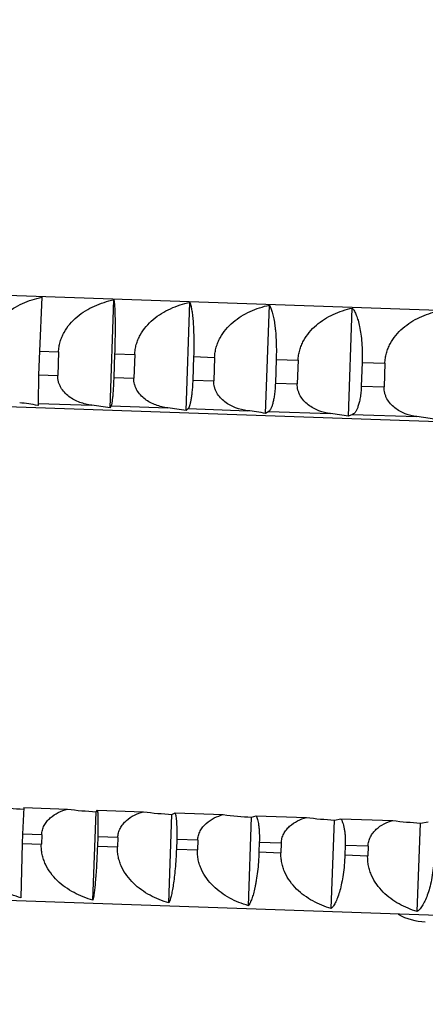
# Model space of a CAD drawing. Units: inches. Extents: x 0 to 22, y 0 to 17.
# Drawn here: x 7.8 to 7.9, y 9.5 to 9.8 of the extents above; entities that cross this region are included whole.
import ezdxf

# ---------------------------------------------------------------- set-up
doc = ezdxf.new("R2010")
doc.units = ezdxf.units.IN
doc.header["$LTSCALE"] = 1.21
doc.header["$MEASUREMENT"] = 0
doc.layers.get('0').update_dxf_attribs({"linetype": 'CONTINUOUS'})

msp = doc.modelspace()

# ---------------------------------------------------------------- linework, layer by layer
at = {"color": 7, "linetype": 'Continuous'}
for p, q in [((7.6897151615, 9.745410088), (8.6861576378, 9.71061355)), ((7.8315355056, 9.7402581833), (7.830831512, 9.7247169358)), ((7.8511303543, 9.7084269695), (7.8522167049, 9.7395359799)), ((7.8729249002, 9.707665887100001), (7.874011250800001, 9.738774897599999)), ((7.895760514, 9.7068684499), (7.896846864500001, 9.7379774604)), ((7.919561464299999, 9.7060373024), (7.9206478149, 9.7371463129)), ((7.830831512, 9.7247169358), (7.830594620199999, 9.717933243500001)), ((7.830831512, 9.7247169358), (7.8363081199, 9.7245256885)), ((7.8363081199, 9.7245256885), (7.836071228200001, 9.717741996100001)), ((7.852398423099999, 9.7239638027), (7.8521615313, 9.7171801104)), ((7.852398423099999, 9.7239638027), (7.8581698574, 9.7237622598)), ((7.8581698574, 9.7237622598), (7.857932965599999, 9.7169785674)), ((7.8750762776, 9.7231718746), (7.874839385800001, 9.716388182200001)), ((7.8750762776, 9.7231718746), (7.881123398, 9.7229607045)), ((7.881123398, 9.7229607045), (7.8808865063, 9.716177012100001)), ((7.8987898675, 9.722343777799999), (7.8985529757, 9.7155600854)), ((7.8987898675, 9.722343777799999), (7.9050926196, 9.722123680800001)), ((7.9050926196, 9.722123680800001), (7.904855727899999, 9.7153399885)), ((7.923460549700001, 9.7214822585), (7.923223658, 9.7146985662)), ((7.923460549700001, 9.7214822585), (7.9299980313, 9.7212539647)), ((7.9299980313, 9.7212539647), (7.9297611396, 9.7144702723)), ((7.830594620199999, 9.717933243500001), (7.830414375499999, 9.709748185499999)), ((7.830594620199999, 9.717933243500001), (7.836071228200001, 9.717741996100001)), ((7.8521615313, 9.7171801104), (7.857932965599999, 9.7169785674)), ((7.874839385800001, 9.716388182200001), (7.8808865063, 9.716177012100001)), ((7.6893752697, 9.7134723538), (8.684268838, 9.6787299049)), ((7.8985529757, 9.7155600854), (7.904855727899999, 9.7153399885)), ((7.923223658, 9.7146985662), (7.9297611396, 9.7144702723)), ((7.830449155, 9.7091491729), (7.8303197968, 9.7091703458)), ((7.830449155, 9.7091491729), (7.830319954, 9.7091712684)), ((7.830414375499999, 9.709748185499999), (7.8458447626, 9.7092093445)), ((7.830414375499999, 9.709748185499999), (7.830449155, 9.7091491729)), ((7.8514014499, 9.7090153007), (7.8511303543, 9.7084269695)), ((7.8514014499, 9.7090153007), (7.8676625127, 9.7084474519)), ((7.873501041, 9.7082435659), (7.8729249002, 9.707665887100001)), ((7.873501041, 9.7082435659), (7.8905388517, 9.7076485925)), ((7.8966398584, 9.707435540599999), (7.895760514, 9.7068684499)), ((7.8966398584, 9.707435540599999), (7.9143979135, 9.706815415700001)), ((7.9207411654, 9.7065939045), (7.919561464299999, 9.7060373024)), ((7.9207411654, 9.7065939045), (7.9391605726, 9.705950684600001)), ((7.8263268761, 9.5935747017), (7.8259853281, 9.585940386)), ((7.8263268761, 9.5935747017), (7.8388694723, 9.593136704600001)), ((7.8461900092, 9.5669539941), (7.847078994299999, 9.5924111974)), ((7.847078994299999, 9.5924111974), (7.847482172699999, 9.5928359424)), ((7.847482172699999, 9.5928359424), (7.860699984, 9.5923743663)), ((7.8688735402, 9.5916501151), (7.8697495296, 9.5920583492)), ((7.8697495296, 9.5920583492), (7.8835987209, 9.591574724800001)), ((7.8679845551, 9.5661929118), (7.8688735402, 9.5916501151)), ((7.8908201688, 9.5653954746), (7.8917091539, 9.5908526779)), ((7.8917091539, 9.5908526779), (7.8930551001, 9.5912445007)), ((7.8930551001, 9.5912445007), (7.9074897422, 9.5907404319)), ((7.9146211191, 9.564564327100001), (7.915510104299999, 9.5900215304)), ((7.915510104299999, 9.5900215304), (7.9173215942, 9.5903970961)), ((7.9173215942, 9.5903970961), (7.9322938167, 9.5898742546)), ((7.939308473400001, 9.5637022257), (7.9401974585, 9.589159429)), ((7.9401974585, 9.589159429), (7.9424685354, 9.5895189456)), ((7.8259853281, 9.585940386), (7.8258906338, 9.583228695399999)), ((7.831461936, 9.5857491387), (7.8259853281, 9.585940386)), ((7.831461936, 9.5857491387), (7.8313672417, 9.583037447999999)), ((7.8475522392, 9.585187252899999), (7.8474575448, 9.5824755623)), ((7.8533236734, 9.58498571), (7.8475522392, 9.585187252899999)), ((7.8533236734, 9.58498571), (7.8532289791, 9.5822740193)), ((7.8702300937, 9.584395324800001), (7.8701353993, 9.5816836341)), ((7.8762772141, 9.5841841547), (7.8702300937, 9.584395324800001)), ((7.8762772141, 9.5841841547), (7.8761825198, 9.581472463999999)), ((7.8939436835, 9.583567228), (7.893848989199999, 9.5808555373)), ((7.900246435700001, 9.583347131), (7.8939436835, 9.583567228)), ((7.900246435700001, 9.583347131), (7.9001517414, 9.5806354404)), ((7.8258906338, 9.583228695399999), (7.825508809900001, 9.5676761975)), ((7.8258906338, 9.583228695399999), (7.8313672417, 9.583037447999999)), ((7.8474575448, 9.5824755623), (7.8532289791, 9.5822740193)), ((7.8701353993, 9.5816836341), (7.8761825198, 9.581472463999999)), ((7.893848989199999, 9.5808555373), (7.9001517414, 9.5806354404)), ((7.918614365800001, 9.5827057087), (7.918519671499999, 9.579994018099999)), ((7.9251518474, 9.5824774149), (7.918614365800001, 9.5827057087)), ((7.9251518474, 9.5824774149), (7.925057153099999, 9.5797657242)), ((7.918519671499999, 9.579994018099999), (7.925057153099999, 9.5797657242)), ((8.6751941122, 9.5370603069), (7.688545518300001, 9.571514835))]:
    msp.add_line(p, q, dxfattribs=at)
for centre, radius, start, end in [((7.617287159299999, 10.0106092625), 0.2749116543, 285.2754178086, 336.2477530946), ((7.8108921188, 9.595197589400001), 0.115617647, 80.32639856680001, 82.91232157660001), ((7.831596468300001, 9.594704841699999), 0.1153875862, 80.253498783, 82.906896176), ((7.853492028400001, 9.5949285555), 0.1143999233, 80.21986292520002, 82.8846138519), ((7.8765045504, 9.595849062000001), 0.112676957, 80.1601216199, 82.84503239730002), ((7.9005570928, 9.5974461963), 0.1102415279, 80.07327946560001, 82.78748296369999), ((7.925569005800001, 9.5996904735), 0.1071259219, 79.9578575778, 82.71097107060001), ((7.8321961089, 9.7056802302), 0.1126960657, 262.8553603774, 266.9991375539), ((7.8528701633, 9.7047519688), 0.1124899398, 262.8503283428, 267.0490135452), ((7.874622639199999, 9.7030152901), 0.1115134716, 262.8278037988, 267.0447946904), ((7.897384779199999, 9.700515937), 0.1098100319, 262.7877922158, 267.0372985931), ((7.921045160599999, 9.6968715832), 0.1069933205, 262.7214037116, 267.0346093132), ((7.9455999302, 9.6929448362), 0.1039259229, 262.6439661728, 267.0202005669), ((7.9421999587, 9.5780837472), 0.0173228346, 240.9526023058, 268.0000000000001)]:
    msp.add_arc(centre, radius, start, end, dxfattribs=at)
for points, knots in [([(7.8156106873, 9.7252484587), (7.8156278022, 9.7257385664), (7.8157228709, 9.726717759), (7.816043646900001, 9.7281571049), (7.8165327697, 9.7295483922), (7.8173889563, 9.7313160102), (7.8188044771, 9.733338396499999), (7.8216096814, 9.7360940521), (7.825013860599999, 9.738148282100001), (7.828675980800001, 9.7395499341), (7.830576371599999, 9.7400536659), (7.8315355056, 9.7402581833)], [0, 0, 0, 0, 0.0625578457, 0.1251196207, 0.1876794531, 0.2502427952, 0.3752219219, 0.5002463684, 0.7498059548, 0.8748991646, 1, 1, 1, 1]), ([(7.8363081199, 9.7245256885), (7.8363252348, 9.725015794199999), (7.8364202363, 9.7259949677), (7.8367407188, 9.7274343052), (7.8372293667, 9.7288255967), (7.8380846636, 9.7305931583), (7.8394986597, 9.73261552), (7.842300777, 9.7353711423), (7.8457015062, 9.737425699), (7.8493600666, 9.7388275938), (7.8512585481, 9.739331421900001), (7.8522167049, 9.7395359799)], [0, 0, 0, 0, 0.06259100620000001, 0.1251839904, 0.1877713871, 0.2503574028, 0.3753647496, 0.5003940074000001, 0.7499050221, 0.8749532448999999, 1, 1, 1, 1]), ([(7.8522167049, 9.7395359799), (7.85226026, 9.739250376000001), (7.8523349118, 9.7385785643), (7.8524186074, 9.7374152673), (7.852484692000001, 9.735938395), (7.8525293265, 9.7341327238), (7.8525477296, 9.7319925589), (7.852529903, 9.7285644772), (7.852464340399999, 9.7258514278), (7.852398423099999, 9.7239638027)], [0, 0, 0, 0, 0.0556107444, 0.1300268615, 0.2244812645, 0.3401421882, 0.4776868885, 0.6364345215999999, 1, 1, 1, 1]), ([(7.8581698574, 9.7237622598), (7.8581869719, 9.7242523574), (7.8582816956, 9.725231452000001), (7.8586009631, 9.726670755), (7.859087646, 9.728062064), (7.8599392615, 9.729829392000001), (7.861346948, 9.7318516499), (7.8641362882, 9.7346071307), (7.867522733099999, 9.7366630412), (7.871166559600001, 9.7380659438), (7.8730571385, 9.738570171100001), (7.874011250800001, 9.738774897599999)], [0, 0, 0, 0, 0.0627285277, 0.1254509559, 0.1881527044, 0.2508328147, 0.3759573693, 0.5010067404999999, 0.7503163428, 0.8751778151999999, 1, 1, 1, 1]), ([(7.874011250800001, 9.738774897599999), (7.874060632999999, 9.7386441458), (7.8741562778, 9.7383574221), (7.8743400107, 9.7376841389), (7.8745478651, 9.736648731599999), (7.8747580469, 9.7351651228), (7.8749339516, 9.7333535374), (7.8750658865, 9.7312085118), (7.875142286699999, 9.7287481499), (7.875152174099999, 9.7260322357), (7.875110190700001, 9.72414302), (7.8750762776, 9.7231718746)], [0, 0, 0, 0, 0.0267091991, 0.0577121545, 0.1333230954, 0.2283129654, 0.3439693827, 0.4810460728, 0.6389312177, 0.8143020419, 1, 1, 1, 1]), ([(7.881123398, 9.7229607045), (7.8811405121, 9.7234507879), (7.881234748300001, 9.7244297451), (7.8815518846, 9.7258689878), (7.8820351196, 9.7272603273), (7.8828802784, 9.7290272449), (7.8842768959, 9.7310493144), (7.8870438125, 9.733804530499999), (7.890405170599999, 9.7358628226), (7.8940231389, 9.7372675065), (7.89589985, 9.7377724375), (7.896846864500001, 9.7379774604)], [0, 0, 0, 0, 0.06297092879999999, 0.1259215775, 0.188825038, 0.2516712515, 0.3770030873, 0.5020885417000001, 0.7510432173999999, 0.8755747983, 1, 1, 1, 1]), ([(7.896846864500001, 9.7379774604), (7.8969245796, 9.7378475012), (7.8970767535, 9.7375614901), (7.8972850068, 9.7370873565), (7.8974864836, 9.7365397086), (7.8977590072, 9.7356615793), (7.8980680911, 9.734358410599999), (7.898312905399999, 9.7329101439), (7.898483968300001, 9.7315861891), (7.8986436954, 9.7300433907), (7.8987855543, 9.7279250938), (7.898852694299999, 9.7252059395), (7.8988237845, 9.723315035399999), (7.8987898675, 9.722343777799999)], [0, 0, 0, 0, 0.0285878832, 0.0610760883, 0.0977024816, 0.1386955655, 0.2346010194, 0.3502789842, 0.4158507046, 0.4866122887, 0.6430794289, 0.8165200942, 1, 1, 1, 1]), ([(7.9050926196, 9.722123680800001), (7.905109733, 9.7226137443), (7.905203274400001, 9.723592507200001), (7.905517371699999, 9.725031665), (7.9059956889, 9.7264230475), (7.9068316448, 9.7281893788), (7.908212478899999, 9.7302111649), (7.9109474018, 9.7329659672), (7.9142729262, 9.7350276696), (7.9178539996, 9.736434923300001), (7.9197109261, 9.7369408654), (7.9206478149, 9.7371463129)], [0, 0, 0, 0, 0.0633191084, 0.1265976946, 0.189791223, 0.2528765748, 0.3785076723, 0.5036463683, 0.7520914586, 0.8761475874, 1, 1, 1, 1]), ([(7.9206478149, 9.7371463129), (7.9208693997, 9.7368737216), (7.921295551, 9.7362111124), (7.9218390278, 9.7350205982), (7.922337385, 9.7335207481), (7.922775238200001, 9.7316958144), (7.9231330066, 9.729539385), (7.923386408300001, 9.7270697069), (7.9235103857, 9.72434675), (7.9234944723, 9.7224536747), (7.923460549700001, 9.7214822585)], [0, 0, 0, 0, 0.0652664512, 0.1454783177, 0.2426522004, 0.3584305255, 0.493823505, 0.6484738373, 0.8194106419, 1, 1, 1, 1]), ([(7.9299980313, 9.7212539647), (7.9300151438, 9.7217440022), (7.9301077853, 9.7227225163), (7.930417950599999, 9.7241615675), (7.9308898913, 9.7255530017), (7.931713983, 9.7273186016), (7.9330740711, 9.7293398034), (7.93510334, 9.7314142975), (7.9374170461, 9.7331338306), (7.939930307899999, 9.7345125099), (7.9425807034, 9.7355713329), (7.944411398500001, 9.736078210499999), (7.9453351691, 9.7362842115)], [0, 0, 0, 0, 0.063736577, 0.1274064821, 0.1909423621, 0.2543040293, 0.3802548468, 0.5053917698, 0.6298009306, 0.7536155495, 0.876973833, 1, 1, 1, 1]), ([(7.8458447626, 9.7092093445), (7.8446747714, 9.7093548958), (7.842932041, 9.7097684026), (7.8407742286, 9.7107374085), (7.8392720108, 9.711689810900001), (7.8379474305, 9.7128791226), (7.837059103400001, 9.714074754), (7.836535350399999, 9.715136726), (7.8362495388, 9.7159791131), (7.836084460199999, 9.7168533126), (7.8360609125, 9.7174465938), (7.836071228200001, 9.717741996100001)], [0, 0, 0, 0, 0.2496421023, 0.3746739078, 0.4996981556, 0.6247007585000001, 0.7496622408, 0.8122435101000001, 0.8748266128, 0.9374137565, 1, 1, 1, 1]), ([(7.8521615313, 9.7171801104), (7.8521411773, 9.7165972489), (7.8520944153, 9.7154776826), (7.85200603, 9.7138956569), (7.8519077428, 9.712515850800001), (7.8518056485, 9.711372841000001), (7.8517159588, 9.710572081799999), (7.851643498200001, 9.7100495996), (7.851594025700001, 9.709741388), (7.851545768899999, 9.7094866816), (7.8514989971, 9.7092836747), (7.8514539167, 9.7091312054), (7.851419924, 9.709047437899999), (7.8514014499, 9.7090153007)], [0, 0, 0, 0, 0.2129189304, 0.4090681435, 0.5784427963000001, 0.7179055674, 0.8279945028, 0.8725637922, 0.9104680282, 0.9419410226999999, 0.9671993747, 0.9864670654000001, 1, 1, 1, 1]), ([(7.8676625127, 9.7084474519), (7.866497484400001, 9.7085928451), (7.864762004299999, 9.7090062787), (7.8626139651, 9.7099749408), (7.861118349, 9.7109272672), (7.8597996945, 9.7121165832), (7.8589157313, 9.713311923300001), (7.858394591000001, 9.7143735599), (7.858110191900001, 9.7152158665), (7.8579459975, 9.716089974600001), (7.8579226502, 9.7166831722), (7.857932965599999, 9.7169785674)], [0, 0, 0, 0, 0.2492321617, 0.37411552, 0.4990542952000001, 0.6240582225, 0.749130434, 0.8118110709999999, 0.8745204721, 0.9372548945, 1, 1, 1, 1]), ([(7.874839385800001, 9.716388182200001), (7.8748190299, 9.7158052648), (7.8747628973, 9.7146854184), (7.8746340859, 9.7131041692), (7.874474644199999, 9.7117257486), (7.874296628, 9.710584471799999), (7.8741316019, 9.7097865457), (7.873993380499999, 9.7092675908), (7.8738965193, 9.7089605486), (7.8737999346, 9.7087067471), (7.8737038031, 9.7085042642), (7.8736086507, 9.7083514291), (7.8735371606, 9.7082722058), (7.873501041, 9.7082435659)], [0, 0, 0, 0, 0.2100135325, 0.4036411836, 0.5711395338, 0.7095185718000001, 0.819432277, 0.8643128599, 0.9028388031, 0.9353044123, 0.9620269441, 0.9834025487000001, 1, 1, 1, 1]), ([(7.8905388517, 9.7076485925), (7.8893825323, 9.7077937088), (7.8876597747, 9.7082070193), (7.8855288915, 9.709175077000001), (7.8840448648, 9.7101272716), (7.8827366154, 9.711316594500001), (7.8818603097, 9.712511418), (7.881343751499999, 9.7135724648), (7.8810618308, 9.7144146297), (7.880899187100001, 9.715288577699999), (7.8808761913, 9.7158816293), (7.8808865063, 9.716177012100001)], [0, 0, 0, 0, 0.2485065235, 0.3731274651, 0.4979155335, 0.6229224671, 0.7481910141, 0.8110474087999999, 0.8739799798000001, 0.9369744698, 1, 1, 1, 1]), ([(7.8985529757, 9.7155600854), (7.8985326164, 9.7149770703), (7.8984671184, 9.7138564938), (7.8982979801, 9.7122755563), (7.898077465499999, 9.710898024), (7.8978235546, 9.7097579088), (7.8975833405, 9.7089631691), (7.8973802117, 9.7084485481), (7.8972358956, 9.7081425788), (7.897090640599999, 9.7078896713), (7.896944632999999, 9.7076880277), (7.8967982111, 9.707536040199999), (7.8966921493, 9.7074620029), (7.8966398584, 9.707435540599999)], [0, 0, 0, 0, 0.205589099, 0.3954018004, 0.5601110879, 0.6969620379000001, 0.8067883711, 0.8522502142, 0.8918334473999999, 0.9259065844, 0.9548959922, 0.979346535, 1, 1, 1, 1]), ([(7.9143979135, 9.706815415700001), (7.913254016900001, 9.706960138), (7.910987093999999, 9.707508348300001), (7.9084012952, 9.7089011411), (7.906682195399999, 9.7104817336), (7.905816747, 9.7116759041), (7.9053067286, 9.7127360943), (7.9050283408, 9.7135780586), (7.9048679086, 9.714451777999999), (7.9048454135, 9.715044623099999), (7.904855727899999, 9.7153399885)], [0, 0, 0, 0, 0.2476220488, 0.4959358782, 0.6210318539, 0.7466685817000001, 0.8098207986, 0.8731172628, 0.9365285377, 1, 1, 1, 1]), ([(7.923223658, 9.7146985662), (7.9232032938, 9.714115413), (7.9231284503, 9.7129936728), (7.9229191509, 9.711412615), (7.9226377476, 9.7100355787), (7.922308055499999, 9.708896239), (7.921993114199999, 9.7081052598), (7.921726303200001, 9.707595572999999), (7.921534764900001, 9.7072908512), (7.9213406865, 9.7070390046), (7.9210954725, 9.7067878081), (7.9208852485, 9.706646900299999), (7.9207411654, 9.7065939045)], [0, 0, 0, 0, 0.2002711797, 0.3855370371, 0.5469980435, 0.6821946509000001, 0.7921728456999999, 0.838478024, 0.8794711964, 0.9155813765, 0.9473088952, 1, 1, 1, 1]), ([(7.9391605726, 9.705950684600001), (7.9380327674, 9.7060948986), (7.935795587799999, 9.7066431379), (7.933248520299999, 9.7080360515), (7.9315569312, 9.7096149562), (7.9307056208, 9.7108081313), (7.9302040543, 9.7118672244), (7.9299302437, 9.7127089238), (7.9297726732, 9.7135823489), (7.929750826, 9.714174929299999), (7.9297611396, 9.7144702723)], [0, 0, 0, 0, 0.2462392988, 0.4937642767, 0.6188717888, 0.7448867043999999, 0.8083740095, 0.8720942695999999, 0.9359981169, 1, 1, 1, 1]), ([(7.831461936, 9.5857491387), (7.8314782165, 9.586215351), (7.8316221005, 9.5871474735), (7.832146581900001, 9.5884565074), (7.832925502899999, 9.589630294500001), (7.8342210813, 9.5909824898), (7.8361981967, 9.5922729544), (7.8379659524, 9.5929073458), (7.8388694723, 9.593136704600001)], [0, 0, 0, 0, 0.1250660269, 0.2501471396, 0.3752538807, 0.5003795563, 0.7500867899, 1, 1, 1, 1]), ([(7.847482172699999, 9.5928359424), (7.8475014844, 9.5926829509), (7.8475350213, 9.5923304864), (7.8475725235, 9.5917299013), (7.8476015508, 9.590984688999999), (7.8476285861, 9.5896904149), (7.847624082, 9.587740589500001), (7.8475837489, 9.5860895746), (7.8475522392, 9.585187252899999)], [0, 0, 0, 0, 0.0604420935, 0.1387199718, 0.2358449282, 0.3527315682, 0.646112231, 1, 1, 1, 1]), ([(7.8533236734, 9.58498571), (7.853339953, 9.5854518947), (7.853483281, 9.5863837517), (7.8540055147, 9.5876927308), (7.854781111, 9.5888666574), (7.8560707872, 9.5902187493), (7.858039110499999, 9.5915097022), (7.8598001223, 9.5921448064), (7.860699984, 9.5923743663)], [0, 0, 0, 0, 0.1253232398, 0.2506074315, 0.3758310862, 0.5009807514, 0.7504970839, 1, 1, 1, 1]), ([(7.8697495296, 9.5920583492), (7.8697982078, 9.5919063392), (7.869887482799999, 9.5915536639), (7.8699965135, 9.5909494629), (7.870092743400001, 9.590201136900001), (7.870172553500001, 9.5893030094), (7.8702314843, 9.5882540422), (7.8702772198, 9.5866010877), (7.8702616109, 9.585297861399999), (7.8702300937, 9.584395324800001)], [0, 0, 0, 0, 0.0621728788, 0.1414674694, 0.2390579824, 0.3559517916, 0.492618434, 0.6482292678, 1, 1, 1, 1]), ([(7.8762772141, 9.5841841547), (7.876293492, 9.5846502911), (7.8764358463, 9.585581684800001), (7.8769541384, 9.586890566000001), (7.8777238995, 9.5880647342), (7.8790032185, 9.5894166373), (7.8809561018, 9.5907084426), (7.8827052777, 9.5913448099), (7.8835987209, 9.591574724800001)], [0, 0, 0, 0, 0.1257764675, 0.2514188265, 0.376849107, 0.5020416478999999, 0.7512217862999999, 1, 1, 1, 1]), ([(7.8930551001, 9.5912445007), (7.89313177, 9.5910943037), (7.8932759938, 9.5907427499), (7.893456830800001, 9.590134449299999), (7.8936203077, 9.5893826534), (7.893761004299999, 9.5884816168), (7.8938722116, 9.5874301801), (7.8939744151, 9.5857759774), (7.8939752139, 9.5844701394), (7.8939436835, 9.583567228)], [0, 0, 0, 0, 0.0649995413, 0.1459950214, 0.2443841533, 0.3613120407, 0.4973481126, 0.6517630721000001, 1, 1, 1, 1]), ([(7.900246435700001, 9.583347131), (7.9002627112, 9.5838131993), (7.900403680499999, 9.5847439373), (7.900916355800001, 9.586052675), (7.901677791, 9.587227180900001), (7.902942334900001, 9.5885787979), (7.9048731664, 9.5898718095), (7.9066054539, 9.590510006), (7.9074897422, 9.5907404319)], [0, 0, 0, 0, 0.1264271436, 0.2525844307, 0.3783127234000001, 0.5035681704, 0.7522660875, 1, 1, 1, 1]), ([(7.9173215942, 9.5903970961), (7.9174248136, 9.5902488788), (7.9176225736, 9.5898995035), (7.917875370499999, 9.5892871047), (7.9181059725, 9.5885317397), (7.918307310299999, 9.587627616499999), (7.9184704681, 9.5865735631), (7.9185847338, 9.5853795387), (7.9186392363, 9.5840736185), (7.9186305406, 9.5831688947), (7.918614365800001, 9.5827057087)], [0, 0, 0, 0, 0.0686312132, 0.1518762644, 0.2513498574, 0.3683479821, 0.5035598102000001, 0.6563839991, 0.8238907159000001, 1, 1, 1, 1]), ([(7.9251518474, 9.5824774149), (7.9251681199, 9.582943395900001), (7.9253073021, 9.583873294), (7.925812711900001, 9.5851818396), (7.9265633586, 9.5863567705), (7.9278087631, 9.5877079873), (7.9297109825, 9.5890025431), (7.9314213851, 9.5896431581), (7.9322938167, 9.5898742546)], [0, 0, 0, 0, 0.12727725, 0.2541085653, 0.3802286341, 0.5055686788, 0.7536373937, 1, 1, 1, 1]), ([(7.825508809900001, 9.5676761975), (7.8245662789, 9.5679471224), (7.8227056593, 9.568582190499999), (7.819150238400001, 9.5702358821), (7.8158976497, 9.5725225671), (7.8132915003, 9.5754671899), (7.8120204989, 9.5775833939), (7.8112896985, 9.5794064342), (7.8108988174, 9.580828454299999), (7.8106792261, 9.5822866713), (7.8106526941, 9.583270110700001), (7.810669809, 9.5837602183)], [0, 0, 0, 0, 0.1251007992, 0.2501935807, 0.4997530097, 0.6247775024000001, 0.7497568952, 0.8123203892, 0.8748803286, 0.9374421695, 1, 1, 1, 1]), ([(7.8461900092, 9.5669539941), (7.8452484559, 9.5672248914), (7.8433897477, 9.5678599223), (7.8398378948, 9.5695136078), (7.8365887705, 9.571800377999999), (7.8339856982, 9.574744752400001), (7.832716216100001, 9.576860825399999), (7.8319862993, 9.5786837474), (7.8315958922, 9.5801057385), (7.831376593200001, 9.5815639268), (7.831350126799999, 9.5825473424), (7.8313672417, 9.583037447999999)], [0, 0, 0, 0, 0.1250467189, 0.2500945136, 0.4996053707, 0.6246346746, 0.7496422873999999, 0.8122284552, 0.8748159588, 0.937409009, 1, 1, 1, 1]), ([(7.8474575448, 9.5824755623), (7.8473916277, 9.5805879427), (7.847267778200001, 9.577876932999999), (7.847046430800001, 9.5744559607), (7.846878782, 9.5723222884), (7.8467082986, 9.5705241254), (7.8465393535, 9.569055458300001), (7.8463747141, 9.5679008323), (7.8462533809, 9.567235864299999), (7.8461900092, 9.5669539941)], [0, 0, 0, 0, 0.3635644041, 0.5223123054, 0.6598573564, 0.7755185245, 0.8699730943, 0.9443892078, 1, 1, 1, 1]), ([(7.8679845551, 9.5661929118), (7.867047048200001, 9.566463695), (7.8651962511, 9.567098572899999), (7.8616591666, 9.568752236), (7.8584243862, 9.5710393602), (7.85583405, 9.5739827021), (7.8545708549, 9.5760982316), (7.853844594299999, 9.5779206637), (7.8534561487, 9.5793425352), (7.8532380592, 9.5808006042), (7.8532118645, 9.5817839218), (7.8532289791, 9.5822740193)], [0, 0, 0, 0, 0.1248221487, 0.2496831935, 0.4989926377, 0.6240420546000001, 0.7491668751999999, 0.8118471376, 0.8745489933, 0.9372714876, 1, 1, 1, 1]), ([(7.8701353993, 9.5816836341), (7.8701014864, 9.5807124952), (7.870011583099999, 9.5788249584), (7.8698122678, 9.5761163539), (7.8695644276, 9.573667310700001), (7.8692831843, 9.5715367091), (7.868981337899999, 9.569741803200001), (7.8686681764, 9.5682764678), (7.8683886017, 9.5672580809), (7.868158350599999, 9.5665992541), (7.868042937799999, 9.5663199005), (7.8679845551, 9.5661929118)], [0, 0, 0, 0, 0.1856967278, 0.3610677146, 0.5189531248, 0.6560301631000001, 0.7716868231999999, 0.86667686, 0.9422877966, 0.9732907824, 1, 1, 1, 1]), ([(7.8908201688, 9.5653954746), (7.889889762999999, 9.5656660584), (7.888052849099999, 9.5663006709), (7.884541683999999, 9.5679543071), (7.881332095299999, 9.5702420573), (7.878764109800001, 9.5731835709), (7.8775119436, 9.5752981402), (7.8767920953, 9.5771197125), (7.8764070913, 9.5785413739), (7.8761911237, 9.579999234199999), (7.8761654057, 9.5809823807), (7.8761825198, 9.581472463999999)], [0, 0, 0, 0, 0.1244251657, 0.24895632, 0.4979108367, 0.622996336, 0.7483284376999999, 0.8111748036, 0.8740783715, 0.9370290865, 1, 1, 1, 1]), ([(7.893848989199999, 9.5808555373), (7.8938150724, 9.5798842862), (7.893712009600001, 9.5779959771), (7.8934553556, 9.5752881341), (7.8931660774, 9.5731848897), (7.8928991191, 9.5716569882), (7.892636118, 9.570348188099999), (7.8922908737, 9.5689205237), (7.8918916378, 9.567642088), (7.8915585226, 9.5667851072), (7.8913193345, 9.5662528475), (7.8910785146, 9.565794395700001), (7.8909067601, 9.5655196961), (7.8908201688, 9.5653954746)], [0, 0, 0, 0, 0.1834786898, 0.3569195143, 0.513386915, 0.5841486854, 0.6497205634000001, 0.7653987684, 0.8613043891, 0.9022974753, 0.9389238611, 0.9714120972, 1, 1, 1, 1]), ([(7.9146211191, 9.564564327100001), (7.9137008441, 9.5648346281), (7.9118837371, 9.5654688692), (7.9084095562, 9.5671224952), (7.905235951900001, 9.5694111477), (7.9026998531, 9.5723500168), (7.9014634122, 9.5744632025), (7.9007527036, 9.576283548), (7.900372608400001, 9.5777049092), (7.9001596664, 9.5791624728), (7.900134627999999, 9.580145377000001), (7.9001517414, 9.5806354404)], [0, 0, 0, 0, 0.1238523767, 0.2479080804, 0.4963530104, 0.6214917502, 0.7471231134, 0.8102086179000001, 0.8734022542000001, 0.9366809070000001, 1, 1, 1, 1]), ([(7.918519671499999, 9.579994018099999), (7.918485749099999, 9.5790226084), (7.918369570399999, 9.5771330401), (7.9180559524, 9.5744253685), (7.9176308921, 9.5719793787), (7.9171235698, 9.5698531545), (7.916559481499999, 9.5680632053), (7.9159577134, 9.5666017703), (7.915332514, 9.5654520662), (7.914861179400001, 9.5648207976), (7.9146211191, 9.564564327100001)], [0, 0, 0, 0, 0.1805881608, 0.3515251202, 0.5061757068, 0.6415690242000001, 0.7573475864, 0.854521636, 0.9347334959999999, 1, 1, 1, 1]), ([(7.939308473400001, 9.5637022257), (7.938401323, 9.5639721638), (7.9366104456, 9.5646055094), (7.934040366100001, 9.5658466354), (7.9316293984, 9.567397272300001), (7.9294412773, 9.5692740124), (7.9275616612, 9.5714850072), (7.926345877999999, 9.5735961599), (7.9256469556, 9.5754149444), (7.925273225800001, 9.5768359102), (7.925064198899999, 9.5782930928), (7.925040040599999, 9.579275686399999), (7.925057153099999, 9.5797657242)], [0, 0, 0, 0, 0.1230261544, 0.2463844293, 0.370199051, 0.4946081926, 0.6197450741, 0.7456958891, 0.8090575368, 0.8725934156999999, 0.9362633831, 1, 1, 1, 1]), ([(7.9440656292, 9.5791019336), (7.9440316997, 9.5781303212), (7.943902495, 9.576239001900001), (7.943532347200001, 9.5735310762), (7.9430196131, 9.5710859664), (7.9424003202, 9.5689614583), (7.9417061009, 9.5671736495), (7.940960625800001, 9.5657146547), (7.940181393300001, 9.564567714099999), (7.9396011126, 9.5639511213), (7.939308473400001, 9.5637022257)], [0, 0, 0, 0, 0.1771753552, 0.3451680781, 0.4977051051, 0.6320521299, 0.7480094729000001, 0.8467232459999999, 0.9299885216, 1, 1, 1, 1])]:
    msp.add_open_spline(points, degree=3, knots=knots, dxfattribs=at)

doc.saveas('drawing.dxf')
